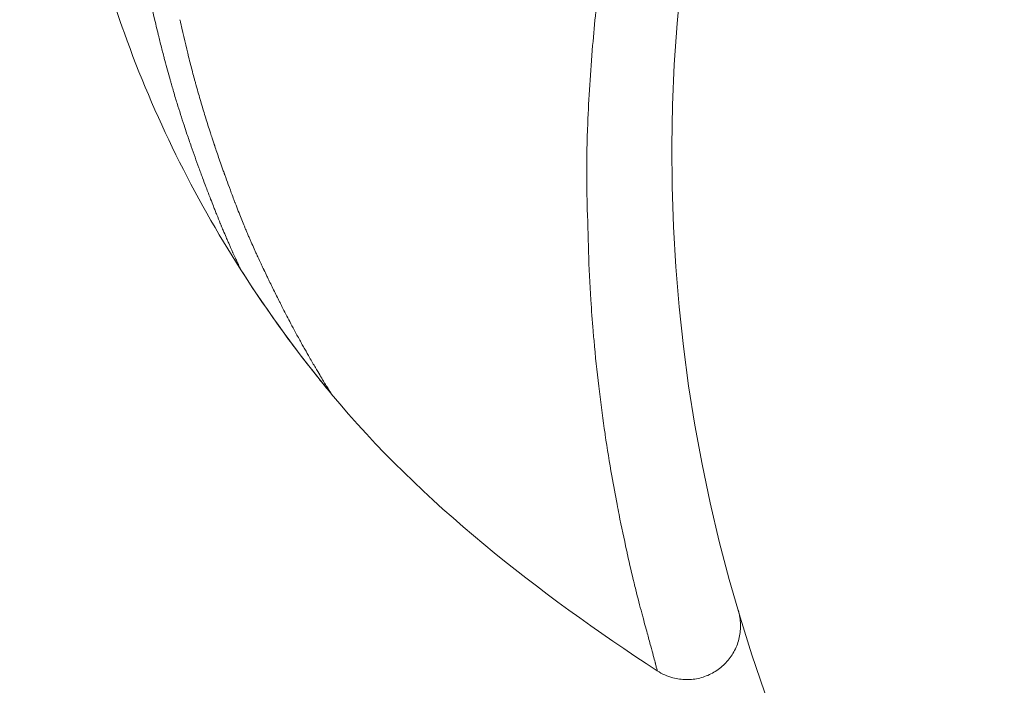
# Model space of a CAD drawing. Units: millimetres. Extents: x 2231 to 71687, y 2602 to 16139.
# Drawn here: x 4420 to 4439, y 7904 to 7917 of the extents above; entities that cross this region are included whole.
import ezdxf

# ---------------------------------------------------------------- set-up
doc = ezdxf.new("R2010")
doc.units = ezdxf.units.MM
doc.styles.get("Standard").update_dxf_attribs({"font": 'arial.ttf'})
doc.dimstyles.get("Standard").update_dxf_attribs({"dimtxt": 0.18, "dimasz": 0.18, "dimexe": 0.18, "dimexo": 0.0625, "dimgap": 0.09, "dimtad": 0, "dimtih": 1, "dimtoh": 1, "dimdec": 4, "dimzin": 0, "dimdsep": 46, "dimtxsty": 'Standard', "dimcen": 0.09, "dimadec": 0, "dimazin": 0, "dimtfac": 1, "dimtdec": 4, "dimtofl": 0, "dimtmove": 0, "dimatfit": 3, "dimfxl": 1, "dimtolj": 1, "dimtzin": 0, "dimarcsym": 0})

# ---------------------------------------------------------------- blocks, each defined once
blk = doc.blocks.new('*D9')
at = {"color": 0, "lineweight": -2, "transparency": 16777216}
for p, q in [((3247.524, 15249.18), (3247.524, 15289.36)), ((25057.745, 15249.18), (25057.745, 15289.36)), ((3647.524, 15289.18), (24657.745, 15289.18))]:
    blk.add_line(p, q, dxfattribs=at)
at = {"color": 0, "transparency": 16777216}
for points in [[(3647.524, 15355.847), (3647.524, 15222.514), (3247.524, 15289.18)], [(24657.745, 15355.847), (24657.745, 15222.514), (25057.745, 15289.18)]]:
    blk.add_solid(points, dxfattribs=at)
at = {"layer": 'Defpoints', "color": 0, "transparency": 16777216}
for p in [(25057.745, 15289.18), (3247.524, 8797.13), (25057.745, 5272.345)]:
    blk.add_point(p, dxfattribs=at)
at = {"color": 0, "lineweight": 15, "transparency": 16777216, "insert": (14152.635, 15745.524), "char_height": 600, "attachment_point": 5}
blk.add_mtext('\\A1;2180', dxfattribs=at)
blk = doc.blocks.new('*D10')
at = {"color": 0, "lineweight": -2, "transparency": 16777216}
for p, q in [((3120.822, 15189.253), (3080.642, 15189.253)), ((3080.822, 14789.253), (3080.822, 3002.452)), ((3120.822, 2602.452), (3080.642, 2602.452))]:
    blk.add_line(p, q, dxfattribs=at)
at = {"color": 0, "transparency": 16777216}
for points in [[(3014.155, 14789.253), (3147.488, 14789.253), (3080.822, 15189.253)], [(3014.155, 3002.452), (3147.488, 3002.452), (3080.822, 2602.452)]]:
    blk.add_solid(points, dxfattribs=at)
at = {"layer": 'Defpoints', "color": 0, "transparency": 16777216}
for p in [(13572.899, 15189.253), (3080.822, 2602.452), (20241.899, 2602.452)]:
    blk.add_point(p, dxfattribs=at)
at = {"color": 0, "lineweight": 15, "transparency": 16777216, "insert": (2624.478, 8895.852), "char_height": 600, "attachment_point": 5, "rotation": 90}
blk.add_mtext('\\A1;1260', dxfattribs=at)

msp = doc.modelspace()

# ---------------------------------------------------------------- linework, layer by layer
at = {"color": 0, "linetype": 'Continuous', "lineweight": 0}
for radius, start, end in [(110, 128.9657142, 326.8022196), (30.15, 349.603706, 259.603706)]:
    msp.add_arc((4462.76687, 7914.39298), radius, start, end, dxfattribs=at)
at = {"color": 0, "linetype": 'Continuous', "lineweight": 0, "extrusion": (0, 0, -1)}
for centre, major_axis, ratio, start_param, end_param in [((4387.1091, 7968.64622), (-36.23109, 53.7678), 0.08562788, 2.9221004, 2.92702744), ((4432.83636, 7916.91321), (-8.28215, 12.09918), 0.6458201, -1.71398155, -1.71383231)]:
    msp.add_ellipse(centre, major_axis=major_axis, ratio=ratio, start_param=start_param, end_param=end_param, dxfattribs=at)
at = {"color": 0, "linetype": 'Continuous', "lineweight": 0}
for points, knots in [([(4471.19089, 7944.38965), (4471.05135, 7944.42879), (4470.91153, 7944.46696), (4470.7697, 7944.50461), (4470.76797, 7944.50507), (4470.52992, 7944.56821), (4470.29286, 7944.62811), (4469.81791, 7944.74217), (4469.58003, 7944.79635), (4469.1034, 7944.89901), (4468.86465, 7944.94751), (4468.38621, 7945.03886), (4468.14651, 7945.08172), (4467.66602, 7945.16182), (4467.42522, 7945.19907), (4466.94229, 7945.26796), (4466.70015, 7945.2996), (4466.21419, 7945.35727), (4465.97037, 7945.38328), (4465.47941, 7945.42976), (4465.23229, 7945.45015), (4464.72533, 7945.4858), (4464.46547, 7945.50076), (4463.92883, 7945.52478), (4463.65203, 7945.53339), (4463.07867, 7945.54342), (4462.7821, 7945.54428), (4462.1658, 7945.53705), (4461.84609, 7945.52826), (4461.17976, 7945.49946), (4460.8332, 7945.47854), (4460.46122, 7945.44979), (4460.43538, 7945.44776), (4460.06073, 7945.41785), (4459.71227, 7945.38442), (4458.95829, 7945.2996), (4458.55297, 7945.24632), (4457.59522, 7945.10226), (4457.04386, 7945.0045), (4455.93147, 7944.7764), (4455.37053, 7944.64536), (4454.24203, 7944.34904), (4453.67465, 7944.18291), (4452.53835, 7943.81516), (4451.96975, 7943.61289), (4450.83558, 7943.17265), (4450.27016, 7942.93415), (4449.14538, 7942.42093), (4448.58623, 7942.14573), (4447.4771, 7941.5589), (4446.92733, 7941.24682), (4445.84044, 7940.58647), (4445.30354, 7940.2378), (4444.24612, 7939.50508), (4443.72585, 7939.12072), (4442.70578, 7938.31823), (4442.20606, 7937.89981), (4441.2307, 7937.03111), (4440.75547, 7936.58098), (4439.834, 7935.65314), (4439.38669, 7935.1744), (4438.52693, 7934.19554), (4438.11072, 7933.69191), (4437.30969, 7932.65688), (4436.92906, 7932.13185), (4436.27376, 7931.16836), (4435.99249, 7930.73234), (4435.45439, 7929.85156), (4435.19766, 7929.40704), (4434.70873, 7928.51178), (4434.47622, 7928.0605), (4434.16514, 7927.42094), (4434.07686, 7927.23502), (4433.86539, 7926.77868), (4433.74446, 7926.50802), (4433.42952, 7925.7766), (4433.24354, 7925.31517), (4432.89435, 7924.38852), (4432.73138, 7923.9234), (4432.42787, 7922.99011), (4432.28764, 7922.52207), (4432.02928, 7921.5835), (4431.91152, 7921.113), (4431.69755, 7920.16889), (4431.60184, 7919.69542), (4431.43193, 7918.7455), (4431.35827, 7918.26987), (4431.28856, 7917.74304), (4431.28119, 7917.68611), (4431.22004, 7917.20276), (4431.17594, 7916.78011), (4431.09988, 7915.86898), (4431.06982, 7915.38787), (4431.03571, 7914.59282), (4431.02949, 7914.26799), (4431.03153, 7913.77839), (4431.03427, 7913.61109), (4431.04803, 7913.12292), (4431.05642, 7912.82116), (4431.07326, 7912.22968), (4431.08767, 7911.93101), (4431.1201, 7911.44277), (4431.13446, 7911.25229), (4431.15861, 7910.965), (4431.16736, 7910.86633), (4431.20302, 7910.48409), (4431.23307, 7910.20542), (4431.29835, 7909.66649), (4431.33349, 7909.40589), (4431.37204, 7909.14464), (4431.37309, 7909.13755), (4431.41294, 7908.86875), (4431.45424, 7908.61396), (4431.52893, 7908.18631), (4431.56146, 7908.00986), (4431.60697, 7907.77444), (4431.61932, 7907.71157), (4431.67776, 7907.41828), (4431.72456, 7907.19614), (4431.7768, 7906.95888), (4431.78261, 7906.93266), (4431.82996, 7906.71989), (4431.87115, 7906.54269), (4431.92181, 7906.33236), (4431.93242, 7906.28889), (4431.98072, 7906.0934), (4432.01772, 7905.95077), (4432.05699, 7905.80539), (4432.06103, 7905.79046), (4432.09829, 7905.65256), (4432.12836, 7905.54249), (4432.16656, 7905.40294), (4432.17723, 7905.36396), (4432.19923, 7905.28329), (4432.21039, 7905.24228), (4432.23844, 7905.13843), (4432.25401, 7905.08031), (4432.28069, 7904.98036), (4432.29189, 7904.93772), (4432.30295, 7904.89499), (4432.30446, 7904.88914), (4432.31297, 7904.85607), (4432.31912, 7904.8323), (4432.33025, 7904.78937), (4432.33485, 7904.77161), (4432.34085, 7904.74828), (4432.34235, 7904.74249), (4432.34235, 7904.74248), (4432.34235, 7904.74248), (4432.34235, 7904.74248)], [-16.71611859, -16.71611859, -16.71611859, -16.71611859, -16.67263494, -16.67263494, -16.67209619, -16.67209619, -16.59874747, -16.59874747, -16.52556814, -16.52556814, -16.45250549, -16.45250549, -16.37948911, -16.37948911, -16.30643502, -16.30643502, -16.23323261, -16.23323261, -16.15973471, -16.15973471, -16.08541683, -16.08541683, -16.00739827, -16.00739827, -15.92438176, -15.92438176, -15.83546513, -15.83546513, -15.73956106, -15.73956106, -15.63544494, -15.63544494, -15.62766962, -15.62766962, -15.52272828, -15.52272828, -15.40023625, -15.40023625, -15.23241752, -15.23241752, -15.05987792, -15.05987792, -14.88285544, -14.88285544, -14.70219742, -14.70219742, -14.51859071, -14.51859071, -14.33224563, -14.33224563, -14.14334027, -14.14334027, -13.9521652, -13.9521652, -13.75911874, -13.75911874, -13.56474734, -13.56474734, -13.36958293, -13.36958293, -13.17463087, -13.17463087, -12.98246325, -12.98246325, -12.79252972, -12.79252972, -12.63916081, -12.63916081, -12.48617951, -12.48617951, -12.33345394, -12.33345394, -12.27099069, -12.27099069, -12.1803242, -12.1803242, -12.0262101, -12.0262101, -11.87071901, -11.87071901, -11.71330645, -11.71330645, -11.55341198, -11.55341198, -11.38998855, -11.38998855, -11.22227109, -11.22227109, -11.20192596, -11.20192596, -11.04933608, -11.04933608, -10.8682699, -10.8682699, -10.74573395, -10.74573395, -10.681613, -10.681613, -10.55653732, -10.55653732, -10.42819591, -10.42819591, -10.34419396, -10.34419396, -10.29975213, -10.29975213, -10.17075544, -10.17075544, -10.04463758, -10.04463758, -10.04111966, -10.04111966, -9.91106086, -9.91106086, -9.81599113, -9.81599113, -9.7808824, -9.7808824, -9.65046885, -9.65046885, -9.63413712, -9.63413712, -9.517019, -9.517019, -9.48583957, -9.48583957, -9.37419496, -9.37419496, -9.36123924, -9.36123924, -9.25299626, -9.25299626, -9.20804561, -9.20804561, -9.15524701, -9.15524701, -9.06564352, -9.06564352, -8.98129001, -8.98129001, -8.96750326, -8.96750326, -8.90103576, -8.90103576, -8.82375156, -8.82375156, -8.74803534, -8.74803534, -8.74802551, -8.74802551, -8.74802551, -8.74802551]), ([(4424.60519, 7912.19637), (4423.72315, 7913.5715), (4422.99318, 7915.05616), (4422.02235, 7917.75768), (4421.69165, 7918.95807), (4421.46692, 7920.17445)], [0, 0, 0, 0, 4.90109491, 4.90109491, 8.61198518, 8.61198518, 8.61198518, 8.61198518]), ([(4424.60519, 7912.19637), (4424.60523, 7912.19632), (4424.59897, 7912.20961), (4424.58031, 7912.24925), (4424.57255, 7912.26574), (4424.56129, 7912.28978), (4424.55921, 7912.29421), (4424.55425, 7912.30479), (4424.55133, 7912.31106), (4424.54559, 7912.32334), (4424.54281, 7912.3293), (4424.53706, 7912.34164), (4424.53382, 7912.3486), (4424.51986, 7912.37864), (4424.50726, 7912.40586), (4424.48619, 7912.45184), (4424.4788, 7912.46803), (4424.46715, 7912.49367), (4424.46318, 7912.50243), (4424.45708, 7912.51592), (4424.45503, 7912.52048), (4424.45087, 7912.52971), (4424.4484, 7912.5352), (4424.44042, 7912.55295), (4424.43388, 7912.56753), (4424.41836, 7912.60234), (4424.40916, 7912.62306), (4424.39073, 7912.66488), (4424.3816, 7912.68572), (4424.3672, 7912.71876), (4424.36229, 7912.73008), (4424.35474, 7912.74752), (4424.35219, 7912.75341), (4424.34832, 7912.76237), (4424.34702, 7912.76538), (4424.34441, 7912.77143), (4424.3427, 7912.77541), (4424.32706, 7912.81175), (4424.31005, 7912.85156), (4424.28066, 7912.92128), (4424.27022, 7912.9462), (4424.25543, 7912.98176), (4424.25171, 7912.99072), (4424.2459, 7913.00474), (4424.24387, 7913.00965), (4424.23885, 7913.0218), (4424.23584, 7913.02911), (4424.22972, 7913.04397), (4424.22613, 7913.0527), (4424.20205, 7913.11141), (4424.18067, 7913.16419), (4424.14887, 7913.24351), (4424.13832, 7913.26998), (4424.12258, 7913.30963), (4424.11736, 7913.32284), (4424.10693, 7913.34924), (4424.10217, 7913.36132), (4424.0791, 7913.42), (4424.06155, 7913.46499), (4424.01629, 7913.58176), (4423.98853, 7913.65418), (4423.93815, 7913.78704), (4423.91553, 7913.84728), (4423.8818, 7913.93791), (4423.87059, 7913.96817), (4423.85384, 7914.01359), (4423.84827, 7914.02874), (4423.83715, 7914.05903), (4423.83212, 7914.07276), (4423.77763, 7914.22195), (4423.72982, 7914.35566), (4423.65654, 7914.56607), (4423.63023, 7914.64283), (4423.58601, 7914.77401), (4423.56785, 7914.82857), (4423.50684, 7915.01421), (4423.46341, 7915.15042), (4423.4103, 7915.32358), (4423.40063, 7915.35538), (4423.37892, 7915.4274), (4423.36688, 7915.46778), (4423.34401, 7915.54537), (4423.33318, 7915.5825), (4423.31693, 7915.63874), (4423.31152, 7915.65758), (4423.30341, 7915.68597), (4423.30071, 7915.69545), (4423.2953, 7915.71447), (4423.29228, 7915.72512), (4423.25795, 7915.84652), (4423.22566, 7915.96418), (4423.18682, 7916.11079), (4423.18048, 7916.13488), (4423.15466, 7916.23366), (4423.13511, 7916.30997), (4423.10568, 7916.42734), (4423.09585, 7916.46695), (4423.08107, 7916.52712), (4423.07614, 7916.5473), (4423.06627, 7916.58791), (4423.0609, 7916.61013), (4423.04176, 7916.68971), (4423.02726, 7916.75095), (4422.9562, 7917.05568), (4422.90141, 7917.30532), (4422.84917, 7917.5609)], [0, 0, 0, 0, 0.0625, 0.0625, 0.09375, 0.09375, 0.100521615, 0.100521615, 0.109375, 0.109375, 0.1171875, 0.1171875, 0.125, 0.125, 0.15625, 0.15625, 0.171875, 0.171875, 0.1796875, 0.1796875, 0.18359375, 0.18359375, 0.1875, 0.1875, 0.201282632, 0.201282632, 0.21875, 0.21875, 0.234375, 0.234375, 0.2421875, 0.2421875, 0.24609375, 0.24609375, 0.248046875, 0.248046875, 0.25, 0.25, 0.28125, 0.28125, 0.296875, 0.296875, 0.301984499, 0.301984499, 0.3046875, 0.3046875, 0.30859375, 0.30859375, 0.3125, 0.3125, 0.34375, 0.34375, 0.359375, 0.359375, 0.3671875, 0.3671875, 0.375, 0.375, 0.399323827, 0.399323827, 0.4375, 0.4375, 0.46875, 0.46875, 0.484375, 0.484375, 0.4921875, 0.4921875, 0.5, 0.5, 0.5625, 0.5625, 0.598939509, 0.598939509, 0.625, 0.625, 0.6875, 0.6875, 0.701415157, 0.701415157, 0.71875, 0.71875, 0.734375, 0.734375, 0.7421875, 0.7421875, 0.74609375, 0.74609375, 0.75, 0.75, 0.802307809, 0.802307809, 0.8125, 0.8125, 0.84375, 0.84375, 0.859375, 0.859375, 0.8671875, 0.8671875, 0.875, 0.875, 0.900290567, 0.900290567, 1, 1, 1, 1]), ([(4423.48967, 7916.77193), (4423.53895, 7916.55008), (4423.5876, 7916.34405), (4423.65963, 7916.05529), (4423.68347, 7915.96245), (4423.71889, 7915.82804), (4423.73064, 7915.78404), (4423.74817, 7915.71925), (4423.75399, 7915.69786), (4423.7627, 7915.66606), (4423.7656, 7915.6555), (4423.76994, 7915.63975), (4423.77139, 7915.63452), (4423.77428, 7915.62406), (4423.77547, 7915.61976), (4423.80429, 7915.51579), (4423.83161, 7915.41996), (4423.87283, 7915.27905), (4423.88661, 7915.23255), (4423.91423, 7915.14046), (4423.92856, 7915.09329), (4423.9687, 7914.96265), (4423.9968, 7914.87302), (4424.03069, 7914.76761), (4424.03495, 7914.75438), (4424.04999, 7914.70791), (4424.06091, 7914.67441), (4424.07979, 7914.61698), (4424.08765, 7914.5932), (4424.09956, 7914.55733), (4424.10355, 7914.54534), (4424.10957, 7914.52731), (4424.11158, 7914.52129), (4424.11561, 7914.50924), (4424.11811, 7914.50179), (4424.14448, 7914.42316), (4424.17247, 7914.3408), (4424.21935, 7914.20559), (4424.23579, 7914.15859), (4424.26163, 7914.08538), (4424.27044, 7914.06053), (4424.28394, 7914.02261), (4424.28849, 7914.00986), (4424.29538, 7913.99058), (4424.29884, 7913.9809), (4424.30233, 7913.97117), (4424.30466, 7913.96467), (4424.30518, 7913.96324), (4424.33043, 7913.89287), (4424.3518, 7913.83412), (4424.39987, 7913.70284), (4424.42395, 7913.63808), (4424.4593, 7913.54349), (4424.47207, 7913.50959), (4424.48638, 7913.47166), (4424.49035, 7913.46116), (4424.49512, 7913.44857), (4424.49652, 7913.4449), (4424.49831, 7913.44018), (4424.49886, 7913.43874), (4424.49961, 7913.43677), (4424.49985, 7913.43614), (4424.50019, 7913.43526), (4424.5003, 7913.43497), (4424.50051, 7913.43442), (4424.50061, 7913.43415), (4424.54001, 7913.33102), (4424.57679, 7913.23742), (4424.62767, 7913.1106), (4424.64391, 7913.07059), (4424.66718, 7913.01382), (4424.67476, 7912.99543), (4424.68589, 7912.9686), (4424.68956, 7912.95979), (4424.695, 7912.94674), (4424.69681, 7912.94242), (4424.7004, 7912.93384), (4424.70171, 7912.93071), (4424.7118, 7912.90671), (4424.71961, 7912.88825), (4424.7375, 7912.84616), (4424.74758, 7912.82264), (4424.76654, 7912.77876), (4424.77543, 7912.75835), (4424.7932, 7912.71783), (4424.80169, 7912.69863), (4424.82959, 7912.636), (4424.84793, 7912.59511), (4424.87531, 7912.53462), (4424.88442, 7912.51459), (4424.89809, 7912.4847), (4424.90264, 7912.47477), (4424.90948, 7912.45989), (4424.91176, 7912.45494), (4424.91633, 7912.44504), (4424.91812, 7912.44115), (4424.94308, 7912.38721), (4424.96348, 7912.34361), (4424.99161, 7912.28402), (4425.00058, 7912.26514), (4425.01339, 7912.23824), (4425.01755, 7912.22952), (4425.02364, 7912.21679), (4425.02564, 7912.2126), (4425.02959, 7912.20435), (4425.03105, 7912.2013), (4425.05268, 7912.15618), (4425.07181, 7912.11655), (4425.10108, 7912.0561), (4425.11152, 7912.0346), (4425.13026, 7911.99603), (4425.13862, 7911.97884), (4425.18267, 7911.88834), (4425.21922, 7911.81387), (4425.27472, 7911.70194), (4425.29333, 7911.66459), (4425.32138, 7911.6086), (4425.33075, 7911.58994), (4425.34954, 7911.55265), (4425.35832, 7911.53527), (4425.41858, 7911.41636), (4425.46691, 7911.32274), (4425.54158, 7911.18079), (4425.56904, 7911.1292), (4425.63125, 7911.01349), (4425.6655, 7910.95068), (4425.71497, 7910.86103), (4425.73114, 7910.83191), (4425.75491, 7910.78933), (4425.76275, 7910.77533), (4425.77439, 7910.7546), (4425.78018, 7910.7443), (4425.78592, 7910.73411), (4425.78973, 7910.72733), (4425.79123, 7910.72467), (4425.82399, 7910.66663), (4425.85314, 7910.61551), (4425.92046, 7910.49838), (4425.95729, 7910.43511), (4426.02022, 7910.32794), (4426.04713, 7910.28253), (4426.08431, 7910.22017), (4426.09617, 7910.20034), (4426.11316, 7910.17203), (4426.11869, 7910.16283), (4426.12679, 7910.14939), (4426.12945, 7910.14497), (4426.13471, 7910.13625), (4426.13701, 7910.13244), (4426.14985, 7910.11118), (4426.15933, 7910.09553), (4426.17991, 7910.06165), (4426.19067, 7910.044), (4426.20938, 7910.01341), (4426.21751, 7910.00016), (4426.2287, 7909.98196), (4426.23227, 7909.97617), (4426.23906, 7909.96516), (4426.24215, 7909.96015), (4426.2709, 7909.91368), (4426.28401, 7909.89295), (4426.28426, 7909.89265)], [0, 0, 0, 0, 0.0625, 0.0625, 0.09375, 0.09375, 0.109375, 0.109375, 0.1171875, 0.1171875, 0.12109375, 0.12109375, 0.12304687, 0.12304687, 0.125, 0.125, 0.15625, 0.15625, 0.171875, 0.171875, 0.1875, 0.1875, 0.21875, 0.21875, 0.22321417, 0.22321417, 0.234375, 0.234375, 0.2421875, 0.2421875, 0.24609375, 0.24609375, 0.24804687, 0.24804687, 0.25, 0.25, 0.28125, 0.28125, 0.296875, 0.296875, 0.3046875, 0.3046875, 0.30859375, 0.30859375, 0.31054687, 0.31152344, 0.31152344, 0.3125, 0.3125, 0.32500414, 0.32500414, 0.34375, 0.34375, 0.359375, 0.359375, 0.3671875, 0.3671875, 0.37109375, 0.37109375, 0.37304687, 0.37304687, 0.37402344, 0.37402344, 0.37451172, 0.37451172, 0.375, 0.375, 0.40625, 0.40625, 0.421875, 0.421875, 0.4296875, 0.4296875, 0.43359375, 0.43359375, 0.43554687, 0.43554687, 0.4375, 0.4375, 0.44429457, 0.44429457, 0.453125, 0.453125, 0.4609375, 0.4609375, 0.46875, 0.46875, 0.484375, 0.484375, 0.4921875, 0.4921875, 0.49609375, 0.49609375, 0.49804687, 0.49804687, 0.5, 0.5, 0.515625, 0.515625, 0.5234375, 0.5234375, 0.52734375, 0.52734375, 0.52929687, 0.52929687, 0.53125, 0.53125, 0.546875, 0.546875, 0.55543787, 0.55543787, 0.5625, 0.5625, 0.59375, 0.59375, 0.609375, 0.609375, 0.6171875, 0.6171875, 0.625, 0.625, 0.66396255, 0.66396255, 0.6875, 0.6875, 0.71875, 0.71875, 0.734375, 0.734375, 0.7421875, 0.7421875, 0.74609375, 0.74804687, 0.74804687, 0.75, 0.75, 0.77583897, 0.77583897, 0.8125, 0.8125, 0.84375, 0.84375, 0.859375, 0.859375, 0.8671875, 0.8671875, 0.87109375, 0.87109375, 0.875, 0.875, 0.8886369, 0.8886369, 0.90625, 0.90625, 0.921875, 0.921875, 0.9296875, 0.9296875, 0.9375, 0.9375, 1, 1, 1, 1]), ([(4426.28287, 7909.89433), (4426.2623, 7909.91909), (4426.2418, 7909.94389), (4426.1586, 7910.04497), (4426.09635, 7910.12162), (4425.84937, 7910.42989), (4425.66861, 7910.66487), (4425.18196, 7911.32393), (4424.8854, 7911.75618), (4424.60519, 7912.19637)], [0.00217617, 0.00217617, 0.00217617, 0.00217617, 0.09879438, 0.09879438, 0.39518309, 0.39518309, 1.28452555, 1.28452555, 2.85319889, 2.85319889, 2.85319889, 2.85319889]), ([(4433.84889, 7905.8623), (4433.8489, 7905.86227), (4433.84891, 7905.86223), (4433.849, 7905.86191), (4433.84909, 7905.86161), (4433.84926, 7905.86102), (4433.84935, 7905.86072), (4433.84963, 7905.85977), (4433.84982, 7905.85913), (4433.85291, 7905.84847), (4433.85565, 7905.83842), (4433.8634, 7905.80813), (4433.86791, 7905.78776), (4433.88733, 7905.68478), (4433.89238, 7905.59966), (4433.88171, 7905.43208), (4433.86592, 7905.34827), (4433.81408, 7905.18849), (4433.77735, 7905.1114), (4433.68641, 7904.9702), (4433.63167, 7904.90486), (4433.50887, 7904.79032), (4433.43981, 7904.74021), (4433.29229, 7904.6599), (4433.21263, 7904.62924), (4433.04958, 7904.58893), (4432.96488, 7904.5789), (4432.79695, 7904.58032), (4432.71243, 7904.59195), (4432.52944, 7904.64093), (4432.43061, 7904.68476), (4432.34235, 7904.74248)], [0, 0, 0, 0, 0.00011808, 0.00011808, 0.00102819, 0.00102819, 0.00196987, 0.00196987, 0.00399277, 0.00399277, 0.0352467, 0.0352467, 0.09777719, 0.09777719, 0.34964244, 0.34964244, 0.60155539, 0.60155539, 0.8535583, 0.8535583, 1.10540385, 1.10540385, 1.35735489, 1.35735489, 1.60930676, 1.60930676, 1.86121589, 1.86121589, 2.11313337, 2.11313337, 2.42950823, 2.42950823, 2.42950823, 2.42950823])]:
    msp.add_open_spline(points, degree=3, knots=knots, dxfattribs=at)
for points in [[(4426.28287, 7909.89433), (4425.67665, 7910.62435), (4425.11407, 7911.39696), (4424.60519, 7912.19637)], [(4432.34235, 7904.74249), (4430.12425, 7906.19334), (4427.97772, 7907.85374), (4426.28426, 7909.89265)]]:
    msp.add_open_spline(points, degree=3, dxfattribs=at)

# ---------------------------------------------------------------- dimensions: what is measured, and where the dimension line sits
at = {"lineweight": 15}
dim = msp.add_linear_dim(base=(25057.74503, 15289.18021), p1=(3247.52441, 8797.13041), p2=(25057.74503, 5272.34471), text='2180', dimstyle='Standard', override={"dimtxt": 600, "dimasz": 400, "dimgap": 150, "dimtad": 2, "dimtih": 0, "dimfxl": 40, "dimfxlon": 1}, dxfattribs=at)
dim.commit()
dim.dimension.update_dxf_attribs({"geometry": '*D9', "text_midpoint": (14152.63472, 15745.52401)})
dim = msp.add_linear_dim(base=(3080.8218, 2602.45163), p1=(13572.89876, 15189.25329), p2=(20241.89878, 2602.45163), angle=90, text='1260', dimstyle='Standard', override={"dimtxt": 600, "dimasz": 400, "dimgap": 150, "dimtad": 2, "dimtih": 0, "dimfxl": 40, "dimfxlon": 1}, dxfattribs=at)
dim.commit()
dim.dimension.update_dxf_attribs({"geometry": '*D10', "text_midpoint": (2624.478, 8895.85246)})

doc.saveas('drawing.dxf')
